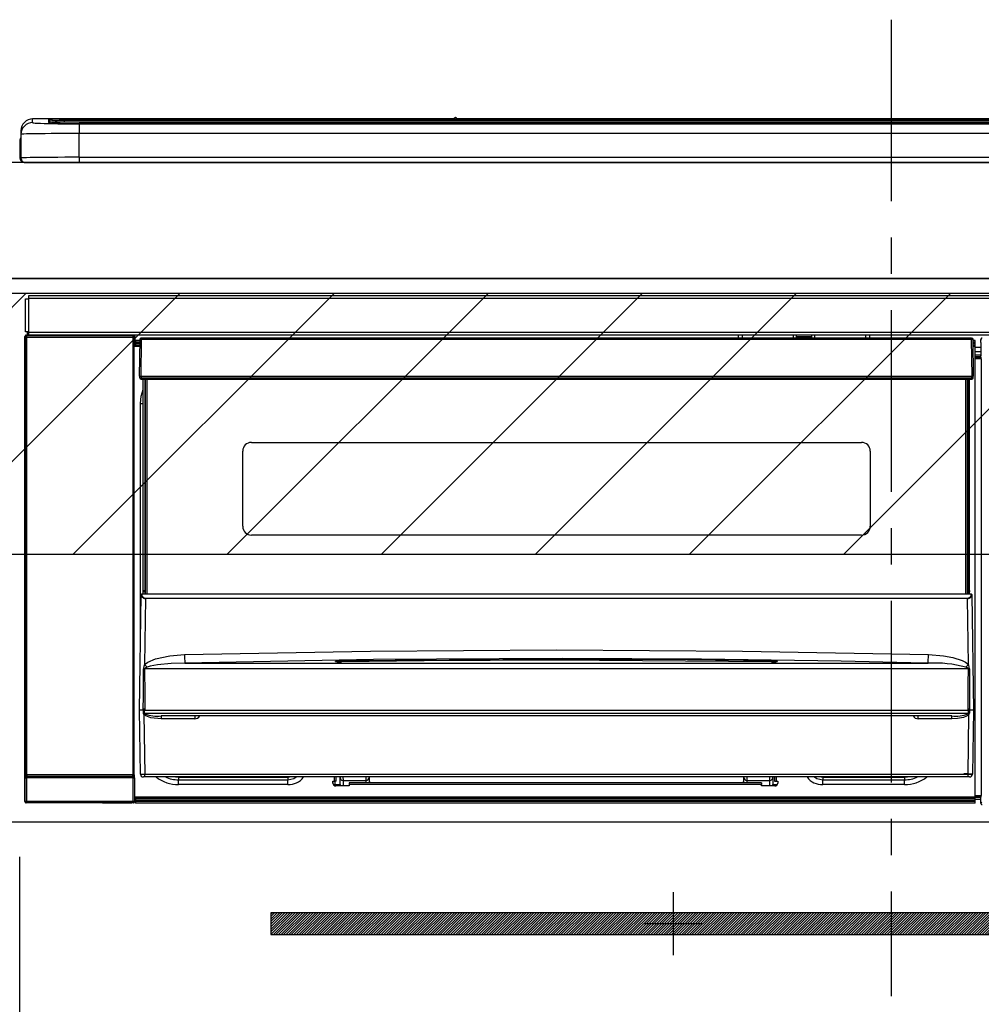
# Model space of a CAD drawing. Extents: x 0 to 26473, y -11026 to -2156.
# Drawn here: x 18694 to 19025, y -8415 to -8076 of the extents above; entities that cross this region are included whole.
import ezdxf

# ---------------------------------------------------------------- set-up
doc = ezdxf.new("R2010")
doc.units = 0
doc.header["$LTSCALE"] = 50
doc.header["$MEASUREMENT"] = 0
doc.linetypes.add('CENTER', pattern=[2, 1.25, -0.25, 0.25, -0.25])
doc.layers.get('0').update_dxf_attribs({"linetype": 'CONTINUOUS'})
doc.layers.get('DEFPOINTS').update_dxf_attribs({"color": 146, "linetype": 'CONTINUOUS'})
for name, color, linetype in [('120-キャビネット（外）', 7, 'CONTINUOUS'), ('122-扉', 6, 'CONTINUOUS'), ('126-甲板', 2, 'CONTINUOUS'), ('142-把手', 4, 'CONTINUOUS'), ('150-機器', 8, 'CONTINUOUS'), ('160-文字', 254, 'CONTINUOUS'), ('180-補助', 161, 'CONTINUOUS')]:
    doc.layers.add(name, color=color, linetype=linetype)
doc.styles.add('KH001', font='txt')
doc.dimstyles.new('KH1xx015', dxfattribs={"dimscale": 10, "dimtxt": 3.8, "dimasz": 0.8, "dimexe": 0.3, "dimexo": 1.2, "dimgap": 0.5, "dimtad": 3, "dimdec": 1, "dimdsep": 46, "dimlunit": 6, "dimtxsty": 'KH001', "dimblk": 'DOT', "dimcen": 1, "dimdle": 1, "dimclrd": 256, "dimclre": 256, "dimclrt": 256, "dimadec": 0, "dimazin": 0, "dimtfac": 1, "dimtdec": 1, "dimtix": 1, "dimtmove": 2, "dimatfit": 3, "dimldrblk": 'CLOSEDBLANK', "dimfxl": 1, "dimtolj": 1, "dimtzin": 0, "dimlwd": -1, "dimlwe": -1, "dimarcsym": 0})
doc.dimstyles.new('KH1xx030', dxfattribs={"dimscale": 30, "dimtxt": 2, "dimasz": 0.6, "dimexe": 0.3, "dimexo": 1.2, "dimgap": 0.5, "dimtad": 3, "dimdec": 1, "dimdsep": 46, "dimlunit": 6, "dimtxsty": 'KH001', "dimblk": 'DOT', "dimcen": 1, "dimdle": 1, "dimclrd": 256, "dimclre": 256, "dimclrt": 256, "dimadec": 0, "dimazin": 0, "dimtfac": 1, "dimtdec": 1, "dimtix": 1, "dimtmove": 2, "dimatfit": 3, "dimldrblk": 'CLOSEDBLANK', "dimfxl": 1, "dimtolj": 1, "dimtzin": 0, "dimlwd": -1, "dimlwe": -1, "dimarcsym": 0})

# ---------------------------------------------------------------- blocks, each defined once
blk = doc.blocks.new('_ClosedBlank')
at = {"color": 0, "linetype": 'ByBlock', "lineweight": -2}
for p, q in [((-1, 0.167), (0, 0)), ((-1, 0.167), (-1, -0.167)), ((0, 0), (-1, -0.167))]:
    blk.add_line(p, q, dxfattribs=at)
blk = doc.blocks.new('_Dot')
at = {"color": 0, "linetype": 'ByBlock', "lineweight": -2}
blk.add_line((-0.5, 0), (-1, 0), dxfattribs=at)
at = {"color": 0, "linetype": 'ByBlock', "const_width": 0.5}
blk.add_lwpolyline([(-0.25, 0, 1), (0.25, 0, 1)], format="xyb", close=True, dxfattribs=at)
blk = doc.blocks.new('*D176')
at = {"layer": 'DEFPOINTS', "transparency": 16777216}
for p, q in [((18693.65, -8363.89), (18693.65, -8579.01)), ((19293.65, -8374.89), (19293.65, -8579.01)), ((18701.65, -8576.01), (19285.65, -8576.01))]:
    blk.add_line(p, q, dxfattribs=at)
at = {"layer": 'DEFPOINTS', "color": 0, "transparency": 16777216}
for p in [(18693.65, -8351.89), (19293.65, -8362.89), (19293.65, -8576.01)]:
    blk.add_point(p, dxfattribs=at)
at = {"layer": 'DEFPOINTS', "transparency": 16777216, "xscale": 8, "yscale": 8, "zscale": 8, "rotation": 180}
blk.add_blockref('_Dot', (18693.65, -8576.01), dxfattribs=at)
at = {"layer": 'DEFPOINTS', "transparency": 16777216, "xscale": 8, "yscale": 8, "zscale": 8}
blk.add_blockref('_Dot', (19293.65, -8576.01), dxfattribs=at)
at = {"layer": 'DEFPOINTS', "transparency": 16777216, "insert": (18993.65, -8552.01), "char_height": 38, "attachment_point": 5, "style": 'KH001'}
blk.add_mtext('\\A1;600', dxfattribs=at)
blk = doc.blocks.new('HT-F6S_S')
at = {"layer": '150-機器', "color": 161, "linetype": 'CENTER'}
blk.add_line((0, 49.1), (0, -286.92), dxfattribs=at)
at = {"layer": '150-機器', "color": 13, "linetype": 'Continuous'}
for p, q in [((-295.5, 13.68), (-295.5, 14.93)), ((-150.73, 14.93), (-295.5, 14.93)), ((-150.73, 14.93), (-295.5, 14.93)), ((-295.5, 14.93), (-295.5, 14.93)), ((-290, 14.71), (-290, 13.69)), ((-290, 13.69), (-289.9, 13.68)), ((-289.9, 13.68), (-289.9, 13.68)), ((-289.5, 13.61), (-289.5, 14.21)), ((-289.5, 13.61), (-289.5, 14.21)), ((-284.5, 14.86), (-284.5, 14.36)), ((-284.5, 14.86), (284.5, 14.86)), ((284.5, 14.36), (-284.5, 14.36)), ((-284.5, 13.83), (-284.5, 14.36)), ((234.74, 13.83), (-284, 13.83)), ((-253.25, 13.56), (-253.25, 13.42)), ((-241.25, 13.59), (-252.25, 13.59)), ((-240.25, 13.56), (-240.25, 13.42)), ((-240.25, 13.42), (-240.25, 13.56)), ((-219, 13.56), (-219, 13.42)), ((-207, 13.59), (-218, 13.59)), ((-206, 13.56), (-206, 13.42)), ((-206, 13.42), (-206, 13.56)), ((-200, 13.56), (-200, 13.42)), ((-169, 13.59), (-199, 13.59)), ((-168, 13.56), (-168, 13.42)), ((-168, 13.42), (-168, 13.56)), ((-162, 13.56), (-162, 13.42)), ((-150, 13.59), (-161, 13.59)), ((-150.69, 14.88), (-150.74, 14.89)), ((-150.74, 14.89), (-150.74, 14.89)), ((-150.52, 14.88), (-150.69, 14.88)), ((-150.28, 14.87), (-150.52, 14.88)), ((-150, 14.87), (-150.28, 14.87)), ((-149.72, 14.87), (-150, 14.87)), ((-149.48, 14.88), (-149.72, 14.87)), ((-149.31, 14.88), (-149.48, 14.88)), ((-149.26, 14.89), (-149.31, 14.88)), ((149.27, 14.93), (-149.27, 14.93)), ((149.27, 14.93), (-149.27, 14.93)), ((-149.26, 14.89), (-149.26, 14.89)), ((-149, 13.56), (-149, 13.42)), ((-149, 13.42), (-149, 13.56)), ((-120.66, 13.56), (-120.66, 13.42)), ((-108.66, 13.58), (-119.66, 13.58)), ((-107.66, 13.56), (-107.66, 13.42)), ((-107.66, 13.42), (-107.66, 13.56)), ((-101.66, 13.56), (-101.66, 13.42)), ((-89.66, 13.58), (-100.66, 13.58)), ((-88.66, 13.56), (-88.66, 13.42)), ((-88.66, 13.42), (-88.66, 13.56)), ((-82.66, 13.56), (-82.66, 13.42)), ((-70.66, 13.58), (-81.66, 13.58)), ((-69.66, 13.56), (-69.66, 13.42)), ((-69.66, 13.42), (-69.66, 13.56)), ((-63.66, 13.56), (-63.66, 13.42)), ((-32.66, 13.58), (-62.66, 13.58)), ((-31.66, 13.56), (-31.66, 13.42)), ((-31.66, 13.42), (-31.66, 13.56)), ((-25.66, 13.56), (-25.66, 13.42)), ((-13.66, 13.58), (-24.66, 13.58)), ((-12.66, 13.56), (-12.66, 13.42)), ((-12.66, 13.42), (-12.66, 13.56)), ((19.34, 13.56), (19.34, 13.42)), ((31.34, 13.58), (20.34, 13.58)), ((-299.5, 10.93), (-299.5, 9.68)), ((279.5, 13.42), (-279.5, 13.42)), ((-279.5, 13.42), (-279.5, 13.42)), ((279.5, 13.42), (-279.5, 13.42)), ((-279.5, 13.25), (-279.5, 9.93)), ((-279.5, 13.25), (279.5, 13.25)), ((-299.9, 7.4), (-299.6, 7.4)), ((-299.9, 7.4), (-299.9, 1.5)), ((-299.6, 7.4), (-299.57, 7.73)), ((-299.6, 0.6), (-299.6, 7.4)), ((-299.57, 7.73), (-299.5, 7.97)), ((-299.5, 9.68), (-299.5, 1.5)), ((-279.5, 1.75), (-279.5, 9.93)), ((279.5, 9.93), (-279.5, 9.93)), ((-298.4, 0), (-298, 0)), ((-298, 0), (298, 0)), ((-279.5, 1.75), (-279.5, 0)), ((-279.5, 1.75), (279.5, 1.75)), ((-298, -58.28), (-298, -46.98)), ((-298, -46.98), (-296.9, -46.98)), ((-296.9, -46.98), (-296.9, -58.28)), ((-296.9, -46.98), (-296.8, -46.98)), ((-296.8, -45.78), (296.8, -45.78)), ((-296.8, -46.88), (-296.8, -45.78)), ((296.8, -46.88), (-296.8, -46.88)), ((-296.8, -46.98), (-296.8, -46.88)), ((-298.17, -59.98), (-298, -60.14)), ((-298.17, -219.91), (-298.17, -59.98)), ((-296.9, -58.28), (-298, -58.28)), ((-297.5, -60.14), (-298, -60.14)), ((-298, -60.14), (-298, -210.75)), ((-297.5, -59.64), (-297.67, -59.48)), ((-297.67, -59.48), (-297.37, -59.48)), ((-297.5, -60.14), (-297.5, -59.64)), ((-261, -59.64), (-297.5, -59.64)), ((-297.5, -60.14), (-261, -60.14)), ((-297.5, -210.75), (-297.5, -60.14)), ((-297.37, -58.28), (-297.37, -59.48)), ((-297.31, -59.54), (-297.37, -59.48)), ((-297.31, -59.54), (-297.31, -58.28)), ((-297.14, -58.28), (-297.14, -59.56)), ((-296.8, -58.28), (-296.9, -58.28)), ((-296.8, -58.38), (-296.8, -58.28)), ((-296.8, -59.48), (-296.8, -58.38)), ((-296.8, -58.38), (296.8, -58.38)), ((296.8, -59.48), (-296.8, -59.48)), ((-296.15, -59.57), (-296.15, -59.48)), ((-295.45, -59.57), (-296.15, -59.57)), ((-295.45, -59.57), (-295.45, -59.48)), ((-295.37, -59.48), (-295.45, -59.57)), ((-292.34, -59.6), (-292.57, -59.49)), ((-291.31, -59.61), (-291.34, -59.61)), ((-290.2, -59.55), (-290.31, -59.6)), ((-290.2, -59.48), (-290.2, -59.55)), ((-286.2, -59.55), (-286.2, -59.48)), ((-286.09, -59.6), (-286.2, -59.55)), ((-285.06, -59.61), (-285.09, -59.61)), ((-283.83, -59.49), (-284.06, -59.6)), ((-275.35, -59.48), (-275.25, -59.53)), ((-275.25, -59.53), (-272.75, -59.53)), ((-272.75, -59.48), (-272.75, -59.53)), ((-265.75, -59.53), (-265.75, -59.48)), ((-265.75, -59.53), (-263.25, -59.53)), ((-263.25, -59.53), (-263.15, -59.48)), ((-262.42, -59.48), (-262.42, -59.56)), ((-262.41, -59.48), (-262.42, -59.56)), ((-261.92, -59.48), (-261.92, -59.57)), ((-261.92, -59.57), (-261.42, -59.57)), ((-261.42, -59.48), (-261.42, -59.57)), ((-260.92, -59.56), (-261, -59.64)), ((-261, -59.64), (-261, -60.14)), ((-260.5, -60.14), (-261, -60.14)), ((-261, -60.14), (-261, -210.75)), ((-260.83, -59.48), (-260.92, -59.56)), ((-260.92, -59.48), (-260.92, -59.56)), ((-260.5, -60.14), (-260.33, -59.98)), ((-260.5, -210.75), (-260.5, -60.14)), ((-260.33, -59.98), (-260.33, -63.4)), ((-258.45, -60.64), (-258.43, -60.66)), ((-258.44, -60.85), (-258.45, -60.99)), ((-258.39, -60.71), (-258.44, -60.85)), ((-258.43, -60.66), (-258.39, -60.71)), ((-258.27, -60.66), (-258.39, -60.71)), ((-258.1, -60.64), (-258.27, -60.66)), ((-258.1, -60.5), (-258.1, -60.64)), ((27.7, -60.5), (-258.1, -60.5)), ((-258.1, -60.64), (-258.1, -60.99)), ((-52.5, -60.5), (-52.5, -59.48)), ((-51.3, -59.48), (-51.3, -60.5)), ((-35.5, -60.43), (-33.75, -60.43)), ((-35.5, -60.5), (-35.5, -60.43)), ((-33.75, -59.48), (-33.75, -60.5)), ((-32.55, -60.5), (-32.55, -59.48)), ((-27.45, -60.06), (-32.55, -60.06)), ((-27.45, -59.48), (-27.45, -60.5)), ((-26.25, -60.5), (-26.25, -59.48)), ((-26.25, -60.43), (-24.5, -60.43)), ((-24.5, -60.43), (-24.5, -60.5)), ((-8.7, -60.5), (-8.7, -59.48)), ((-7.5, -59.48), (-7.5, -60.5)), ((27.7, -60.99), (27.7, -60.5)), ((30.86, -62.01), (30.86, -60.96)), ((31.09, -61.19), (30.86, -60.96)), ((-260.1, -63.4), (-260.34, -63.4)), ((-258.6, -61.3), (-260.1, -61.3)), ((-260.1, -61.3), (-260.1, -61.9)), ((-260.1, -61.9), (-260.1, -62.3)), ((-258.61, -61.9), (-260.1, -61.9)), ((-260.1, -62.3), (-260.1, -62.9)), ((-258.62, -62.3), (-260.1, -62.3)), ((-258.63, -62.9), (-260.1, -62.9)), ((-260.1, -63.4), (-260.1, -62.9)), ((-258.63, -63.4), (-260.1, -63.4)), ((-258.6, -60.99), (-258.77, -73.6)), ((-258.1, -60.99), (-258.27, -73.6)), ((27.7, -60.99), (-258.1, -60.99)), ((27.87, -73.6), (27.7, -60.99)), ((28.37, -73.6), (28.2, -60.99)), ((28.9, -61.3), (28.2, -61.3)), ((28.9, -61.9), (28.21, -61.9)), ((28.9, -62.3), (28.22, -62.3)), ((28.9, -62.9), (28.23, -62.9)), ((28.9, -63.4), (28.23, -63.4)), ((28.9, -61.9), (28.9, -61.3)), ((28.9, -62.3), (28.9, -61.9)), ((28.9, -62.9), (28.9, -62.3)), ((28.9, -63.4), (28.9, -62.9)), ((28.9, -218.4), (28.9, -63.4)), ((30.93, -63.7), (28.9, -63.7)), ((30.93, -62.08), (30.86, -62.01)), ((30.93, -66.48), (30.93, -62.08)), ((28.9, -65.1), (30.93, -65.1)), ((30.93, -66.3), (28.9, -66.3)), ((28.9, -66.8), (30.84, -66.8)), ((30.84, -67.01), (28.9, -67.01)), ((28.9, -67.1), (30.93, -67.1)), ((30.94, -67.6), (28.9, -67.6)), ((30.84, -66.58), (30.93, -66.48)), ((30.84, -67.01), (30.84, -66.58)), ((30.93, -67.1), (30.84, -67.01)), ((30.94, -67.6), (30.94, -217.9)), ((-258.77, -73.6), (-258.27, -73.6)), ((-258.63, -74.11), (-258.63, -73.6)), ((-258.27, -73.6), (-258.13, -73.6)), ((-258.13, -73.6), (27.73, -73.6)), ((-258.13, -73.6), (-258.13, -74.11)), ((-258.13, -74.11), (-258.13, -74.6)), ((-258.13, -74.11), (27.73, -74.11)), ((27.73, -73.6), (27.87, -73.6)), ((27.73, -74.11), (27.73, -73.6)), ((27.73, -74.6), (27.73, -74.11)), ((27.87, -73.6), (28.37, -73.6)), ((28.23, -74.11), (28.23, -73.6)), ((-258.13, -74.6), (27.73, -74.6)), ((-257.4, -147.36), (-257.4, -74.6)), ((-256.9, -74.6), (-256.9, -147.36)), ((-256.65, -148.5), (-256.65, -74.6)), ((-256.15, -74.6), (-256.15, -148.5)), ((25.75, -148.5), (25.75, -74.6)), ((26.25, -148.5), (26.25, -74.6)), ((26.5, -147.36), (26.5, -74.6)), ((27, -147.36), (27, -74.6)), ((-258.35, -83), (-258.1, -80.44)), ((-258.1, -80.44), (-257.4, -78.13)), ((-258.35, -163.62), (-258.35, -83)), ((-258.35, -83), (-257.4, -83)), ((-220.2, -96.35), (-10.2, -96.35)), ((-223.2, -125.25), (-223.2, -99.35)), ((-7.2, -99.35), (-7.2, -125.25)), ((-10.2, -128.25), (-220.2, -128.25)), ((-258.7, -188.5), (-258.15, -148.78)), ((-258.15, -148.78), (-258.14, -148.7)), ((-257.94, -148.5), (-257.95, -148.65)), ((-257.94, -148.5), (27.54, -148.5)), ((-257.94, -148.5), (-257.94, -148.5)), ((-257.4, -147.36), (-256.9, -147.36)), ((-257.4, -147.81), (-257.4, -147.36)), ((-256.9, -147.81), (-257.4, -147.81)), ((-257.4, -148.5), (-257.4, -147.81)), ((-256.9, -147.36), (-256.9, -147.81)), ((-256.9, -147.81), (-256.9, -148.5)), ((26.5, -147.36), (27, -147.36)), ((26.5, -147.81), (26.5, -147.36)), ((27, -147.81), (26.5, -147.81)), ((26.5, -148.5), (26.5, -147.81)), ((27, -147.36), (27, -147.81)), ((27, -148.5), (27, -147.81)), ((27.55, -148.65), (27.54, -148.5)), ((27.54, -148.5), (27.54, -148.5)), ((27.74, -148.7), (27.75, -148.78)), ((27.75, -148.78), (28.3, -188.5)), ((-256.66, -150.1), (-256.98, -172.82)), ((-256.66, -150.1), (-256.66, -149.96)), ((-256.66, -149.96), (26.26, -149.96)), ((26.26, -150.1), (-256.66, -150.1)), ((26.26, -150.1), (26.26, -149.96)), ((26.58, -172.82), (26.26, -150.1)), ((-248.3, -169.77), (-243.22, -169.38)), ((-243.22, -169.38), (-179.23, -168.17)), ((-179.23, -168.17), (-115.24, -167.76)), ((-115.24, -167.76), (-51.21, -168.17)), ((-51.21, -168.17), (12.82, -169.38)), ((12.8, -169.93), (12.82, -169.38)), ((12.82, -169.38), (18, -169.78)), ((-256.98, -172.82), (-255.88, -171.96)), ((-255.88, -171.96), (-253.19, -170.8)), ((-253.19, -170.8), (-248.3, -169.77)), ((-247.83, -172.48), (-252.52, -172.9)), ((-243.14, -172.33), (-247.83, -172.48)), ((-178.2, -171.11), (-243.14, -172.33)), ((-243.14, -172.33), (12.74, -172.33)), ((-191.21, -171.75), (-191.21, -171.67)), ((-190.78, -171.83), (-190.87, -171.82)), ((-190.87, -171.82), (-190.87, -171.82)), ((-190.87, -171.82), (-190.82, -171.84)), ((-190.82, -171.84), (-190.78, -171.85)), ((-190.5, -171.86), (-190.78, -171.83)), ((-189.94, -171.88), (-190.5, -171.86)), ((-189.28, -171.88), (-189.94, -171.88)), ((-189.21, -171.88), (-189.28, -171.88)), ((-189.21, -171.47), (-115.19, -170.92)), ((-189.21, -171.5), (-189.21, -171.47)), ((-189.21, -171.57), (-189.21, -171.5)), ((-160.79, -171.55), (-189.21, -171.88)), ((-189.21, -171.67), (-189.21, -171.57)), ((-189.21, -171.79), (-189.21, -171.67)), ((-189.21, -171.87), (-189.21, -171.79)), ((-113.25, -170.71), (-178.2, -171.11)), ((-115.19, -171.34), (-160.79, -171.55)), ((-115.19, -170.92), (-70.13, -171.13)), ((-41.19, -171.88), (-115.19, -171.34)), ((-65.25, -170.96), (-113.25, -170.71)), ((-70.13, -171.13), (-41.19, -171.47)), ((-17.25, -171.67), (-65.25, -170.96)), ((-41.19, -171.47), (-41.19, -171.5)), ((-41.19, -171.5), (-41.19, -171.57)), ((-41.19, -171.57), (-41.19, -171.67)), ((-41.19, -171.67), (-41.19, -171.79)), ((-41.19, -171.79), (-41.19, -171.88)), ((-40.65, -171.88), (-41.19, -171.88)), ((-40.1, -171.87), (-40.65, -171.88)), ((-39.75, -171.85), (-40.1, -171.87)), ((-39.58, -171.83), (-39.75, -171.85)), ((-39.63, -171.86), (-39.57, -171.83)), ((-39.53, -171.82), (-39.58, -171.83)), ((-39.57, -171.83), (-39.53, -171.82)), ((-39.53, -171.82), (-39.53, -171.82)), ((-39.19, -171.67), (-39.19, -171.75)), ((6.75, -172.18), (-17.25, -171.67)), ((12.74, -172.33), (6.75, -172.18)), ((12.74, -172.33), (12.75, -172.24)), ((12.75, -172.04), (12.76, -171.76)), ((12.75, -172.24), (12.75, -172.04)), ((12.76, -171.76), (12.77, -171.39)), ((12.77, -171.39), (12.78, -170.95)), ((12.78, -170.95), (12.79, -170.46)), ((12.79, -170.46), (12.8, -169.93)), ((18, -169.78), (21.24, -170.37)), ((21.24, -170.37), (24.43, -171.42)), ((24.43, -171.42), (25.55, -172.01)), ((25.55, -172.01), (26.58, -172.82)), ((-257.38, -183.3), (-257.33, -174.3)), ((-256.96, -174.2), (-257, -174.25)), ((-257, -174.25), (-257, -174.29)), ((-257, -174.29), (-257, -174.3)), ((26.6, -174.3), (-257, -174.3)), ((-257, -174.3), (-256.89, -183.29)), ((-256.92, -174.16), (-256.96, -174.2)), ((-256.56, -173.95), (-256.92, -174.16)), ((-256.05, -173.7), (-256.56, -173.95)), ((-255.03, -173.36), (-256.05, -173.7)), ((-252.52, -172.9), (-255.03, -173.36)), ((26.1, -173.91), (25.65, -173.7)), ((26.5, -174.15), (26.1, -173.91)), ((26.58, -174.22), (26.5, -174.15)), ((26.53, -179.49), (26.6, -174.3)), ((26.6, -174.26), (26.58, -174.22)), ((26.6, -174.3), (26.6, -174.26)), ((26.93, -174.3), (26.95, -179.5)), ((26.45, -188.49), (26.53, -179.49)), ((26.95, -179.5), (27.01, -188.49)), ((-257.41, -188.49), (-257.38, -183.3)), ((-256.89, -183.29), (-256.85, -188.49)), ((-258.39, -210.51), (-258.7, -188.5)), ((-257.41, -188.5), (-258.7, -188.5)), ((-257.4, -188.49), (-257.41, -188.49)), ((-257.41, -188.49), (-257.41, -188.49)), ((-257.41, -188.49), (-257.41, -188.49)), ((-257.41, -188.5), (-257.41, -188.49)), ((-257.4, -188.5), (-257.41, -188.5)), ((-257.41, -188.5), (-257.41, -188.5)), ((-257.39, -188.49), (-257.4, -188.49)), ((-257.4, -188.49), (-257.4, -188.49)), ((-257.4, -188.49), (-257.4, -188.49)), ((-257.4, -188.49), (-257.4, -188.49)), ((-257.4, -188.49), (-257.4, -188.49)), ((-257.39, -188.49), (-257.4, -188.5)), ((-257.31, -188.34), (-257.28, -188.25)), ((-257.31, -188.5), (-257.31, -188.34)), ((-257.31, -188.51), (-257.31, -188.5)), ((-257.31, -189.51), (-257.31, -188.51)), ((-257.28, -189.71), (-257.31, -189.51)), ((-257.28, -188.25), (-257.26, -188.18)), ((-257.18, -190), (-257.28, -189.71)), ((-257.26, -188.18), (-257.22, -188.13)), ((-257.22, -188.13), (-257.2, -188.1)), ((-257.2, -188.1), (-257.18, -188.09)), ((-257.18, -188.09), (-257.17, -188.09)), ((-257.17, -188.09), (-257.15, -188.09)), ((-257.15, -188.09), (-257.14, -188.1)), ((-257.14, -188.1), (-257.11, -188.12)), ((-257.11, -188.12), (-257.07, -188.2)), ((-257.07, -188.2), (-257.06, -188.22)), ((-257.06, -188.22), (-257.06, -188.51)), ((-257.06, -188.51), (-257.06, -189.51)), ((-257.06, -189.51), (26.66, -189.51)), ((-256.88, -188.49), (-256.89, -188.49)), ((-256.85, -188.5), (-256.88, -188.49)), ((-256.85, -188.49), (-256.85, -188.49)), ((-256.85, -188.49), (-256.85, -188.5)), ((-256.85, -188.5), (26.45, -188.5)), ((26.45, -188.5), (26.45, -188.49)), ((26.45, -188.49), (26.45, -188.49)), ((26.45, -188.49), (26.46, -188.49)), ((26.46, -188.49), (26.46, -188.49)), ((26.46, -188.49), (26.47, -188.49)), ((26.47, -188.49), (26.48, -188.49)), ((26.48, -188.49), (26.48, -188.49)), ((26.48, -188.49), (26.49, -188.49)), ((26.49, -188.49), (26.49, -188.49)), ((26.49, -188.49), (26.5, -188.49)), ((26.66, -188.22), (26.71, -188.13)), ((26.66, -188.5), (26.66, -188.22)), ((26.66, -188.51), (26.66, -188.5)), ((26.66, -188.53), (26.66, -188.51)), ((26.66, -189.51), (26.66, -188.53)), ((26.71, -188.13), (26.73, -188.1)), ((26.73, -188.1), (26.75, -188.09)), ((26.75, -188.09), (26.76, -188.09)), ((26.76, -188.09), (26.78, -188.09)), ((26.78, -188.09), (26.79, -188.1)), ((26.79, -188.1), (26.82, -188.12)), ((26.82, -188.12), (26.87, -188.22)), ((26.87, -188.22), (26.91, -188.34)), ((26.91, -188.34), (26.91, -188.5)), ((26.91, -188.5), (26.91, -189.51)), ((26.99, -188.49), (26.99, -188.49)), ((26.99, -188.49), (27, -188.49)), ((27, -188.5), (26.99, -188.49)), ((27, -188.49), (27, -188.49)), ((27, -188.49), (27, -188.49)), ((27, -188.49), (27, -188.49)), ((27, -188.49), (27.01, -188.49)), ((27.01, -188.5), (27, -188.5)), ((27.01, -188.49), (27.01, -188.49)), ((27.01, -188.49), (27.01, -188.49)), ((27.01, -188.49), (27.01, -188.5)), ((28.3, -188.5), (27.01, -188.5)), ((27.01, -188.5), (27.01, -188.5)), ((28.3, -188.5), (27.99, -210.51)), ((-257.18, -190), (-256.89, -210.51)), ((-256.58, -190.49), (-257.18, -190)), ((-254.76, -191.14), (-256.58, -190.49)), ((-251.24, -191.49), (-254.76, -191.14)), ((20.84, -190.5), (-251.24, -190.5)), ((-251.24, -190.5), (-251.24, -191.49)), ((-239.7, -191.49), (-251.24, -191.49)), ((-239.7, -190.5), (-239.7, -191.49)), ((9.3, -191.49), (9.3, -190.5)), ((20.84, -191.49), (9.3, -191.49)), ((20.84, -191.49), (20.84, -190.5)), ((22.85, -191.39), (20.84, -191.49)), ((24.84, -191.02), (22.85, -191.39)), ((25.95, -190.61), (24.84, -191.02)), ((26.6, -190.2), (25.95, -190.61)), ((26.49, -210.51), (26.78, -190)), ((26.78, -190), (26.6, -190.2)), ((-298.07, -219.82), (-298.07, -211.81)), ((-298.07, -211.81), (-297.57, -211.81)), ((-298, -210.75), (-298.06, -210.81)), ((-297.5, -210.75), (-298, -210.75)), ((-260.93, -211.81), (-297.57, -211.81)), ((-297.57, -211.81), (-297.57, -219.82)), ((-297.56, -211.31), (-297.5, -211.25)), ((-297.56, -211.31), (-260.94, -211.31)), ((-297.5, -210.75), (-297.5, -211.25)), ((-261, -210.75), (-297.5, -210.75)), ((-297.5, -211.25), (-261, -211.25)), ((-261, -211.25), (-261, -210.75)), ((-260.5, -210.75), (-261, -210.75)), ((-261, -211.25), (-260.94, -211.31)), ((-260.93, -211.81), (-260.43, -211.81)), ((-260.93, -219.82), (-260.93, -211.81)), ((-260.44, -210.81), (-260.5, -210.75)), ((-260.43, -211.81), (-260.43, -219.82)), ((-256.89, -211.5), (-257.39, -211.5)), ((-256.89, -210.51), (26.49, -210.51)), ((-256.89, -211.5), (-256.89, -210.51)), ((26.49, -211.5), (-256.89, -211.5)), ((-247.34, -211.51), (-247.39, -211.5)), ((-245.25, -211.72), (-247.34, -211.51)), ((-245.25, -211.5), (-245.25, -211.72)), ((-207.65, -211.72), (-245.25, -211.72)), ((-245.25, -211.72), (-245.25, -212.45)), ((-245.25, -212.45), (-207.65, -212.45)), ((-245.25, -214.1), (-245.25, -212.45)), ((-206.54, -211.5), (-207.65, -211.72)), ((-207.65, -211.5), (-207.65, -211.72)), ((-207.65, -211.72), (-207.65, -212.45)), ((-207.65, -212.45), (-205.56, -212.04)), ((-207.65, -214.1), (-207.65, -212.45)), ((-205.56, -212.04), (-204.76, -211.5)), ((-192.15, -213), (-191.65, -213)), ((-192.15, -213.6), (-192.15, -213)), ((-192.12, -213.13), (-191.79, -213.04)), ((-191.79, -213.04), (-191.4, -213)), ((-191.65, -213), (-191.65, -211.5)), ((-191.05, -213), (-191.65, -213)), ((-191.4, -214.1), (-191.4, -213)), ((-191.05, -213), (-191.05, -211.5)), ((-189.67, -211.71), (-189.67, -211.5)), ((-189.64, -214.12), (-189.67, -211.71)), ((-188.69, -211.5), (-188.67, -212.7)), ((-188.67, -212.7), (-180.7, -212.7)), ((-188.67, -212.7), (-188.67, -212.7)), ((-188.67, -212.7), (-188.64, -214.6)), ((-180.7, -212.7), (-180.7, -211.5)), ((-180.7, -213.5), (-180.7, -212.7)), ((-179.7, -211.5), (-179.7, -211.7)), ((-179.7, -211.7), (-179.7, -213.5)), ((-50.7, -211.7), (-50.7, -211.5)), ((-50.7, -213.5), (-50.7, -211.7)), ((-49.7, -211.5), (-49.7, -212.7)), ((-49.7, -212.7), (-41.73, -212.7)), ((-49.7, -212.7), (-49.7, -213.5)), ((-41.76, -214.6), (-41.73, -212.7)), ((-41.73, -212.7), (-41.71, -211.5)), ((-41.73, -212.7), (-41.73, -212.7)), ((-40.73, -211.71), (-40.76, -214.12)), ((-40.73, -211.5), (-40.73, -211.71)), ((-40.15, -211.5), (-40.15, -213)), ((-40.15, -213), (-39.55, -213)), ((-39.55, -211.5), (-39.55, -213)), ((-39.55, -213), (-39.05, -213)), ((-39.05, -213), (-39.05, -213.6)), ((-26.44, -211.5), (-25.64, -212.04)), ((-25.64, -212.04), (-23.55, -212.45)), ((-23.55, -211.72), (-24.66, -211.5)), ((-23.55, -211.5), (-23.55, -211.72)), ((4.55, -211.72), (-23.55, -211.72)), ((-23.55, -211.72), (-23.55, -212.45)), ((-23.55, -212.45), (4.55, -212.45)), ((-23.55, -214.1), (-23.55, -212.45)), ((4.55, -211.5), (4.55, -211.72)), ((6.64, -211.51), (4.55, -211.72)), ((4.55, -211.72), (4.55, -212.45)), ((4.55, -214.1), (4.55, -212.45)), ((6.69, -211.5), (6.64, -211.51)), ((26.49, -211.5), (26.49, -210.51)), ((26.99, -211.5), (26.49, -211.5)), ((-207.65, -214.1), (-245.25, -214.1)), ((-191.4, -214.1), (-189.64, -214.1)), ((-186.55, -214.6), (-191.15, -214.6)), ((-186.55, -213.5), (-186.55, -214.1)), ((-44.65, -213.5), (-186.55, -213.5)), ((-186.55, -214.1), (-186.55, -214.6)), ((-44.65, -214.1), (-186.55, -214.1)), ((-44.65, -213.5), (-44.65, -214.1)), ((-44.65, -214.6), (-44.65, -214.1)), ((-40.05, -214.6), (-44.65, -214.6)), ((-40.76, -214.1), (-39.18, -214.1)), ((4.55, -214.1), (-23.55, -214.1)), ((-298.17, -219.91), (-298.07, -219.82)), ((-298.07, -219.82), (-297.57, -219.82)), ((-297.57, -219.82), (-297.57, -220.32)), ((-297.57, -219.82), (-260.93, -219.82)), ((-260.93, -219.82), (-260.43, -219.82)), ((-260.93, -219.82), (-260.93, -220.32)), ((-260.43, -219.82), (-260.33, -219.91)), ((-260.34, -218.4), (-260.1, -218.4)), ((-260.33, -218.4), (-260.33, -219.91)), ((-260.1, -218.4), (28.9, -218.4)), ((-260.1, -218.9), (-260.1, -218.4)), ((-260.1, -218.9), (-260.1, -219.5)), ((28.9, -218.9), (-260.1, -218.9)), ((28.9, -219.5), (-260.1, -219.5)), ((-260.1, -219.5), (-260.1, -219.9)), ((28.9, -219.9), (-260.1, -219.9)), ((-260.1, -219.9), (-260.1, -220.5)), ((28.9, -217.9), (30.94, -217.9)), ((28.9, -218.9), (28.9, -218.4)), ((30.93, -218.4), (28.9, -218.4)), ((28.9, -218.49), (30.84, -218.49)), ((28.9, -219.5), (28.9, -218.9)), ((28.9, -219.1), (30.84, -219.1)), ((28.9, -219.9), (28.9, -219.5)), ((28.9, -220.5), (28.9, -219.9)), ((30.93, -218.4), (30.84, -218.49)), ((30.84, -220.49), (30.84, -218.49)), ((30.84, -220.49), (31.2, -220.13)), ((-297.57, -220.32), (-297.67, -220.41)), ((-271.4, -220.41), (-297.67, -220.41)), ((-260.93, -220.32), (-297.57, -220.32)), ((-271.4, -220.5), (-271.4, -220.41)), ((-261.4, -220.5), (-271.4, -220.5)), ((-260.83, -220.41), (-261.4, -220.41)), ((-261.4, -220.41), (-261.4, -220.5)), ((-260.83, -220.41), (-260.93, -220.32)), ((28.9, -220.5), (-260.1, -220.5))]:
    blk.add_line(p, q, dxfattribs=at)
for points in [[(-295.5, 13.68), (-295.38, 13.63), (-295.12, 13.59)], [(-295.12, 13.59), (-294.57, 13.54), (-293.78, 13.49), (-292.77, 13.44), (-291.55, 13.4), (-290.15, 13.36), (-288.57, 13.33), (-286.86, 13.3), (-285.03, 13.28), (-283.12, 13.27), (-281.14, 13.26), (-279.5, 13.25)], [(-279.5, 9.93), (-281.99, 9.93), (-284.45, 9.92), (-286.83, 9.91), (-289.09, 9.9), (-291.2, 9.88), (-293.13, 9.86), (-294.85, 9.84), (-296.33, 9.81), (-297.55, 9.79), (-298.48, 9.76), (-299.12, 9.73), (-299.45, 9.7), (-299.5, 9.68)], [(-279.5, 1.75), (-281.99, 1.75), (-284.45, 1.74), (-286.83, 1.73), (-289.09, 1.72), (-291.2, 1.7), (-293.13, 1.68), (-294.85, 1.66), (-296.33, 1.64), (-297.55, 1.61), (-298.48, 1.58), (-299.12, 1.55), (-299.45, 1.52), (-299.5, 1.5)], [(-297.67, -59.48), (-297.73, -59.49), (-297.79, -59.5), (-297.85, -59.52), (-297.91, -59.54), (-297.96, -59.58), (-298.01, -59.62), (-298.05, -59.66), (-298.09, -59.71), (-298.12, -59.77), (-298.14, -59.82), (-298.16, -59.88), (-298.16, -59.95), (-298.17, -59.98)], [(-297.31, -59.54), (-297.14, -59.56)], [(-297.14, -59.56), (-297.12, -59.56), (-297.08, -59.56), (-297.03, -59.56), (-296.96, -59.56), (-296.89, -59.57), (-296.8, -59.57), (-296.7, -59.57), (-296.59, -59.57), (-296.47, -59.57), (-296.35, -59.57), (-296.23, -59.57), (-296.15, -59.57)], [(-292.57, -59.49), (-292.58, -59.49), (-292.6, -59.49), (-292.64, -59.49), (-292.7, -59.49), (-292.77, -59.48), (-292.85, -59.48), (-292.94, -59.48), (-293.04, -59.48), (-293.15, -59.48), (-293.27, -59.48), (-293.39, -59.48), (-293.51, -59.48), (-293.57, -59.48)], [(-292.34, -59.6), (-292.33, -59.6), (-292.3, -59.61), (-292.26, -59.61), (-292.21, -59.61), (-292.14, -59.61), (-292.06, -59.61), (-291.97, -59.61), (-291.87, -59.61), (-291.76, -59.61), (-291.64, -59.61), (-291.52, -59.61), (-291.39, -59.61), (-291.34, -59.61)], [(-291.31, -59.61), (-291.18, -59.61), (-291.06, -59.61), (-290.94, -59.61), (-290.83, -59.61), (-290.72, -59.61), (-290.62, -59.61), (-290.54, -59.61), (-290.46, -59.61), (-290.4, -59.61), (-290.36, -59.61), (-290.32, -59.61), (-290.31, -59.6), (-290.31, -59.6)], [(-290.2, -59.55), (-290.19, -59.55), (-290.15, -59.56), (-290.07, -59.56), (-289.97, -59.56), (-289.84, -59.56), (-289.69, -59.56), (-289.51, -59.56), (-289.31, -59.57), (-289.09, -59.57), (-288.86, -59.57), (-288.62, -59.57), (-288.38, -59.57), (-288.13, -59.57), (-287.88, -59.57), (-287.63, -59.57), (-287.4, -59.57), (-287.18, -59.57), (-286.97, -59.56), (-286.78, -59.56), (-286.62, -59.56), (-286.48, -59.56), (-286.36, -59.56), (-286.28, -59.56), (-286.23, -59.55), (-286.2, -59.55), (-286.2, -59.55)], [(-286.09, -59.6), (-286.08, -59.6), (-286.06, -59.61), (-286.02, -59.61), (-285.96, -59.61), (-285.9, -59.61), (-285.81, -59.61), (-285.72, -59.61), (-285.62, -59.61), (-285.51, -59.61), (-285.39, -59.61), (-285.27, -59.61), (-285.15, -59.61), (-285.09, -59.61)], [(-285.06, -59.61), (-284.94, -59.61), (-284.81, -59.61), (-284.69, -59.61), (-284.58, -59.61), (-284.48, -59.61), (-284.38, -59.61), (-284.29, -59.61), (-284.22, -59.61), (-284.16, -59.61), (-284.11, -59.61), (-284.08, -59.61), (-284.06, -59.6), (-284.06, -59.6)], [(-282.83, -59.48), (-282.96, -59.48), (-283.08, -59.48), (-283.2, -59.48), (-283.31, -59.48), (-283.42, -59.48), (-283.51, -59.48), (-283.6, -59.48), (-283.67, -59.49), (-283.74, -59.49), (-283.78, -59.49), (-283.81, -59.49), (-283.83, -59.49), (-283.83, -59.49)], [(-272.75, -59.53), (-272.72, -59.54), (-272.64, -59.54), (-272.51, -59.54), (-272.32, -59.55), (-272.09, -59.55), (-271.81, -59.55), (-271.49, -59.56), (-271.14, -59.56), (-270.76, -59.56), (-270.35, -59.56), (-269.93, -59.56), (-269.5, -59.56), (-269.06, -59.56), (-268.63, -59.56), (-268.2, -59.56), (-267.79, -59.56), (-267.41, -59.56), (-267.05, -59.56), (-266.73, -59.55), (-266.45, -59.55), (-266.21, -59.55), (-266.01, -59.55), (-265.87, -59.54), (-265.79, -59.54), (-265.75, -59.53), (-265.75, -59.53)], [(-260.33, -59.98), (-260.34, -59.92), (-260.35, -59.86), (-260.37, -59.8), (-260.4, -59.74), (-260.43, -59.69), (-260.47, -59.64), (-260.51, -59.6), (-260.56, -59.56), (-260.62, -59.53), (-260.68, -59.51), (-260.74, -59.49), (-260.8, -59.48), (-260.83, -59.48)], [(31.36, -60.46), (31.3, -60.47), (31.24, -60.48), (31.18, -60.5), (31.12, -60.52), (31.07, -60.56), (31.02, -60.6), (30.98, -60.64), (30.94, -60.69), (30.91, -60.75), (30.89, -60.81), (30.87, -60.87), (30.86, -60.93), (30.86, -60.96)], [(30.94, -67.6), (30.94, -67.54), (30.94, -67.48), (30.94, -67.42), (30.94, -67.36), (30.94, -67.31), (30.94, -67.26), (30.94, -67.22), (30.94, -67.18), (30.94, -67.15), (30.93, -67.13), (30.93, -67.11), (30.93, -67.1), (30.93, -67.1)], [(-258.15, -148.78), (-258.14, -148.95), (-258.1, -149.11), (-258.05, -149.27), (-257.97, -149.42), (-257.87, -149.55), (-257.76, -149.68), (-257.62, -149.79), (-257.47, -149.89), (-257.31, -149.97), (-257.14, -150.03), (-256.96, -150.08), (-256.77, -150.1), (-256.66, -150.1)], [(-257.95, -148.65), (-257.94, -148.81), (-257.91, -148.97), (-257.86, -149.13), (-257.8, -149.28), (-257.71, -149.42), (-257.61, -149.54), (-257.49, -149.66), (-257.36, -149.75), (-257.22, -149.84), (-257.07, -149.9), (-256.92, -149.94), (-256.76, -149.96), (-256.66, -149.96)], [(26.26, -149.96), (26.43, -149.95), (26.59, -149.92), (26.74, -149.87), (26.89, -149.8), (27.02, -149.71), (27.15, -149.61), (27.26, -149.49), (27.35, -149.36), (27.43, -149.21), (27.49, -149.06), (27.52, -148.9), (27.54, -148.74), (27.55, -148.65)], [(26.26, -150.1), (26.45, -150.09), (26.63, -150.06), (26.81, -150.01), (26.98, -149.94), (27.14, -149.85), (27.28, -149.75), (27.41, -149.63), (27.52, -149.5), (27.61, -149.35), (27.67, -149.2), (27.72, -149.04), (27.74, -148.88), (27.75, -148.78)], [(-298.06, -210.81), (-298.06, -210.82), (-298.06, -210.84), (-298.06, -210.88), (-298.06, -210.93), (-298.07, -211), (-298.07, -211.08), (-298.07, -211.17), (-298.07, -211.27), (-298.07, -211.38), (-298.07, -211.5), (-298.07, -211.62), (-298.07, -211.75), (-298.07, -211.81)], [(-297.56, -211.31), (-297.56, -211.31), (-297.56, -211.32), (-297.56, -211.34), (-297.56, -211.37), (-297.57, -211.4), (-297.57, -211.44), (-297.57, -211.49), (-297.57, -211.54), (-297.57, -211.6), (-297.57, -211.65), (-297.57, -211.71), (-297.57, -211.78), (-297.57, -211.81)], [(-260.93, -211.81), (-260.93, -211.74), (-260.93, -211.68), (-260.93, -211.62), (-260.93, -211.57), (-260.93, -211.51), (-260.93, -211.47), (-260.93, -211.42), (-260.94, -211.39), (-260.94, -211.36), (-260.94, -211.33), (-260.94, -211.32), (-260.94, -211.31), (-260.94, -211.31)], [(-260.43, -211.81), (-260.43, -211.68), (-260.43, -211.56), (-260.43, -211.44), (-260.43, -211.33), (-260.43, -211.22), (-260.43, -211.13), (-260.43, -211.04), (-260.44, -210.97), (-260.44, -210.91), (-260.44, -210.86), (-260.44, -210.83), (-260.44, -210.81), (-260.44, -210.81)], [(-258.39, -210.51), (-258.38, -210.52), (-258.34, -210.52), (-258.29, -210.52), (-258.21, -210.52), (-258.1, -210.52), (-257.99, -210.52), (-257.85, -210.52), (-257.7, -210.52), (-257.53, -210.52), (-257.36, -210.52), (-257.18, -210.52), (-256.99, -210.51), (-256.89, -210.51)], [(26.49, -210.51), (26.68, -210.52), (26.86, -210.52), (27.04, -210.52), (27.21, -210.52), (27.37, -210.52), (27.52, -210.52), (27.64, -210.52), (27.75, -210.52), (27.85, -210.52), (27.92, -210.52), (27.96, -210.52), (27.99, -210.51), (27.99, -210.51), (27.97, -210.51), (27.92, -210.51), (27.86, -210.51), (27.77, -210.5), (27.66, -210.5), (27.53, -210.5), (27.39, -210.5), (27.23, -210.49), (27.07, -210.49), (26.89, -210.49), (26.7, -210.49), (26.52, -210.49), (26.33, -210.48), (26.15, -210.48), (25.97, -210.48), (25.8, -210.48), (25.64, -210.48), (25.49, -210.48), (25.36, -210.48), (25.24, -210.48), (25.15, -210.48), (25.08, -210.48), (25.03, -210.48), (25, -210.48), (24.99, -210.49)], [(-189.64, -214.12), (-189.63, -214.26), (-189.6, -214.39), (-189.56, -214.52), (-189.53, -214.6)], [(-40.87, -214.6), (-40.82, -214.47), (-40.79, -214.34), (-40.77, -214.21), (-40.76, -214.12)], [(-298.17, -219.91), (-298.16, -219.98), (-298.15, -220.04), (-298.13, -220.1), (-298.1, -220.15), (-298.07, -220.21), (-298.03, -220.25), (-297.99, -220.3), (-297.94, -220.33), (-297.88, -220.36), (-297.82, -220.39), (-297.76, -220.4), (-297.7, -220.41), (-297.67, -220.41)], [(-260.83, -220.41), (-260.77, -220.41), (-260.71, -220.4), (-260.65, -220.38), (-260.59, -220.35), (-260.54, -220.32), (-260.49, -220.28), (-260.45, -220.23), (-260.41, -220.18), (-260.38, -220.13), (-260.36, -220.07), (-260.34, -220.01), (-260.34, -219.95), (-260.33, -219.91)], [(30.93, -218.4), (30.93, -218.39), (30.93, -218.38), (30.94, -218.36), (30.94, -218.33), (30.94, -218.3), (30.94, -218.26), (30.94, -218.21), (30.94, -218.16), (30.94, -218.1), (30.94, -218.05), (30.94, -217.99), (30.94, -217.92), (30.94, -217.9)], [(30.84, -220.49), (30.84, -220.55), (30.85, -220.62), (30.87, -220.67), (30.9, -220.73), (30.93, -220.78), (30.97, -220.83), (31.02, -220.88), (31.07, -220.91), (31.12, -220.94), (31.18, -220.97), (31.24, -220.98), (31.3, -220.99), (31.34, -220.99)]]:
    blk.add_lwpolyline(points, dxfattribs=at)
for centre, radius, start, end in [((-295.5, 10.93), 4, 89.9901, 179.9901), ((-295.5, 9.68), 4, 89.9899, 179.9907), ((-285.88, -37.56), 52.43, 88.4919, 94.5072), ((-290, 14.21), 0.5, 0.0098, 90.0092), ((-282.09, 117.05), 103.66, 265.6452, 271.4341), ((-285.56, -35.83), 50.2, 88.7936, 94.5052), ((-285.25, -34.02), 47.87, 88.5046, 94.4943), ((-252.5, 4.02), 9.57, 88.5045, 94.4944), ((-241, 4.01), 9.57, 85.5057, 91.4954), ((-218.25, 4.01), 9.57, 88.5047, 94.4942), ((-206.75, 4.01), 9.57, 85.5058, 91.4953), ((-199.25, 4.01), 9.57, 88.5047, 94.4943), ((-168.75, 4.01), 9.57, 85.5058, 91.4953), ((-161.25, 4.01), 9.57, 88.5049, 94.4941), ((-150, 14.59), 0.801, 22.0578, 157.9422), ((-149.75, 4.01), 9.57, 85.5059, 91.4951), ((-119.91, 4.01), 9.57, 88.5047, 94.4944), ((-108.41, 4.01), 9.57, 85.5057, 91.4953), ((-100.91, 4.01), 9.57, 88.5047, 94.4943), ((-89.41, 4.01), 9.57, 85.5057, 91.4953), ((-81.91, 4.01), 9.57, 88.5047, 94.4943), ((-70.41, 4.01), 9.57, 85.5057, 91.4953), ((-62.91, 4.01), 9.57, 88.5046, 94.4944), ((-32.41, 4.01), 9.57, 85.5057, 91.4953), ((-24.91, 4.01), 9.57, 88.5047, 94.4943), ((-13.41, 4.01), 9.57, 85.5056, 91.4953), ((20.09, 4.01), 9.57, 88.5047, 94.4943), ((-297.9, 7.4), 2, 143.1305, 180), ((-298.4, 1.5), 1.5, 180.035, 216.8338), ((-298.4, 1.5), 1.5, 216.8699, 270), ((-298, 1.5), 1.5, 180, 270), ((-297.5, -60.14), 0.5, 90.0056, 179.9931), ((-262.05, -45.24), 14.33, 268.5004, 270.4998), ((-261.29, -44.94), 14.63, 269.5162, 271.475), ((-261, -60.14), 0.5, 0.0089, 89.9924), ((-258.1, -61), 0.5, 134.625, 179.25), ((-258.5, -62.64), 1.65, 88.5214, 93.6004), ((-258.1, -61), 0.5, 90, 134.625), ((-258.5, -89.6), 28.61, 89.2065, 89.9144), ((27.7, -61), 0.5, 0.75, 90), ((27.95, -70.54), 9.55, 88.4993, 91.5007), ((-258.13, -74.1), 0.5, 180.75, 270), ((-258.38, -64.55), 9.56, 268.5012, 271.4988), ((27.98, -64.55), 9.56, 268.5011, 271.4989), ((27.73, -74.1), 0.5, 270, 359.25), ((-220.2, -99.35), 3, 90, 180), ((-10.2, -99.35), 3, 0, 90), ((-220.2, -125.25), 3, 180, 270), ((-10.2, -125.25), 3, 270, 0), ((-257.97, -148.82), 0.178, 81.575, 167.8859), ((-257.94, -148.7), 0.2, 90, 179.2), ((27.54, -148.7), 0.2, 0.8, 90), ((27.57, -148.82), 0.178, 12.1162, 98.4245), ((2244.1, -108.32), 2488.07, 181.40639, 181.4743), ((-189.62, -177.72), 6.26, 86.2907, 104.7712), ((-191.2, -172.67), 1, 57.1388, 90.8639), ((-189.8, -165.63), 6.28, 256.9605, 275.3441), ((-191.2, -172.75), 1, 64.7077, 90.8551), ((-40.78, -177.76), 6.3, 75.2912, 93.6468), ((-40.6, -165.69), 6.22, 264.5682, 283.1272), ((-39.2, -172.67), 1, 89.1357, 123.076), ((-39.2, -172.75), 1, 89.1438, 115.7359), ((14.59, -216.31), 44.02, 75.4484, 92.4041), ((-252.51, -174.65), 4.83, 157.6886, 175.8846), ((-260.14, -54.81), 119.52, 271.3449, 271.5022), ((-68.8, 23.5), 271.94, 226.2116, 226.4825), ((-160.55, 22.4), 270.42, 313.5161, 313.7885), ((22, -174.68), 4.94, 4.3199, 22.1066), ((29.72, -55.3), 119.04, 268.4975, 268.6554), ((-257.63, -188.28), 0.318, 317.2242, 348.5744), ((-257.44, -250.44), 61.92, 89.6499, 89.8834), ((-257.46, -249.77), 60.26, 89.6265, 89.8608), ((-256.64, -188.14), 0.428, 190.1652, 233.6115), ((-256.7, -189.43), 0.368, 193.8288, 244.6451), ((-257.19, -160.87), 27.62, 270.6114, 270.6955), ((26.45, -188.41), 0.0881, 271.2817, 301.5052), ((26.35, -189.47), 0.312, 290.3551, 351.1684), ((26.05, -188.03), 0.638, 314.2553, 342.6819), ((27.04, -251.68), 63.19, 90.1154, 90.3444), ((27.06, -249.77), 60.25, 90.1392, 90.3735), ((25.8, -189.48), 1.11, 331.9641, 358.4367), ((27.19, -188.3), 0.284, 189.2474, 223.783), ((-203.72, -258.83), 87.15, 127.5719, 127.835), ((-252.51, -178.45), 12.12, 248.9542, 276.0362), ((-239.7, -189.49), 2, 270, 329.5371), ((9.3, -189.49), 2, 210.4629, 270), ((22.34, -180.19), 10.42, 261.7016, 293.308), ((-25.48, -257.29), 85.19, 52.1634, 52.4326), ((-297.56, -210.81), 0.5, 180.0089, 269.9911), ((-297.5, -210.75), 0.5, 180.0052, 270), ((-261, -210.75), 0.5, 270.0055, 359.9928), ((-260.94, -210.81), 0.5, 270.0069, 359.9965), ((-257.39, -210.5), 1, 180.8, 270), ((-245.54, -202.11), 11.99, 231.5104, 271.4081), ((-245.62, -202.93), 9.53, 244.0669, 272.1975), ((-207.24, -208.11), 6.01, 266.0601, 325.6439), ((-188.67, -211.7), 1, 180.8, 270), ((-180.7, -211.7), 1, 270, 0), ((-179.9, -213.43), 0.5, 0, 66.4218), ((-50.5, -213.43), 0.5, 113.5782, 180), ((-49.7, -211.7), 1, 180, 270), ((-41.73, -211.7), 1, 270, 359.2), ((-23.96, -208.11), 6.01, 214.3564, 273.9396), ((4.92, -202.93), 9.53, 267.8026, 295.933), ((4.84, -202.11), 11.99, 268.5916, 308.4899), ((26.99, -210.5), 1, 270, 359.2), ((-191.15, -213.6), 1, 180, 270), ((-191.9, -214.1), 0.5, 307.666, 0), ((-40.05, -213.6), 1, 270, 0), ((-297.57, -219.82), 0.5, 180.0077, 269.9941), ((-260.93, -219.82), 0.5, 270.0079, 359.9904)]:
    blk.add_arc(centre, radius, start, end, dxfattribs=at)
blk = doc.blocks.new('P256_277')
at = {"layer": '122-扉'}
h = blk.add_hatch(dxfattribs=at)
h.set_pattern_fill('ANSI31', color=256, scale=5, style=0)
h.set_pattern_definition([(45, (-289683.09336, 26709.8852), (-0.4419417382, 0.4419417382), [])])
h.paths.add_polyline_path([(-138.5, 7.5), (-138.5, 0), (138.5, 0), (138.5, 7.5)])
blk.add_lwpolyline([(-138.5, 7.5), (-138.5, 0), (138.5, 0), (138.5, 7.5)], close=True, dxfattribs=at)
at = {"layer": 'DEFPOINTS', "linetype": 'CENTER'}
for p, q in [((0, 14.55), (0, -7.05)), ((9.91, 3.75), (-9.91, 3.75))]:
    blk.add_line(p, q, dxfattribs=at)

msp = doc.modelspace()

# ---------------------------------------------------------------- hatches: boundary and pattern name
at = {"layer": '180-補助'}
h = msp.add_hatch(dxfattribs=at)
h.set_pattern_fill('ANSI31', color=13, scale=300, style=0)
h.set_pattern_definition([(45, (-474736.305, -8342.123), (-26.5165043, 26.5165043), [])])
h.paths.add_polyline_path([(18524.65, -8169.88), (20343.65, -8169.88), (20343.65, -8259.88), (18524.65, -8259.88)])

# ---------------------------------------------------------------- linework, layer by layer
at = {"layer": '120-キャビネット（外）', "color": 6}
msp.add_lwpolyline([(19293.65, -8164.89), (18543.65, -8164.89), (18543.65, -8884.89), (19293.65, -8884.89)], close=True, dxfattribs=at)
at = {"layer": '122-扉'}
msp.add_line((18543.65, -8351.89), (19293.65, -8351.89), dxfattribs=at)
at = {"layer": '126-甲板'}
msp.add_lwpolyline([(19693.65, -8124.89), (18521.65, -8124.89), (18521.65, -8164.89), (19693.65, -8164.89)], close=True, dxfattribs=at)
at = {"layer": '180-補助', "color": 13}
msp.add_lwpolyline([(18524.65, -8169.88), (20343.65, -8169.88), (20343.65, -8259.88), (18524.65, -8259.88)], close=True, dxfattribs=at)

# ---------------------------------------------------------------- block references
at = {"layer": '142-把手'}
msp.add_blockref('P256_277', (18918.65, -8390.64), dxfattribs=at)
at = {"layer": '150-機器'}
msp.add_blockref('HT-F6S_S', (18993.65, -8124.89), dxfattribs=at)

# ---------------------------------------------------------------- dimensions: what is measured, and where the dimension line sits
at = {"layer": 'DEFPOINTS'}
dim = msp.add_linear_dim(base=(19293.65, -8576.01), p1=(18693.65, -8351.89), p2=(19293.65, -8362.89), dimstyle='KH1xx015', dxfattribs=at)
dim.commit()
dim.dimension.update_dxf_attribs({"geometry": '*D176', "text_midpoint": (18993.65, -8552.01)})

# ---------------------------------------------------------------- leaders
at = {"layer": '160-文字', "annotation_type": 0, "has_hookline": 1, "hookline_direction": 1, "text_width": 1397.06}
msp.add_leader([(19200.67, -8281.78), (18809.83, -9957.52), (18791.83, -9957.52)], dimstyle='KH1xx030', override={"dimgap": 0.5, "dimtad": 1}, dxfattribs=at)

doc.saveas('drawing.dxf')
